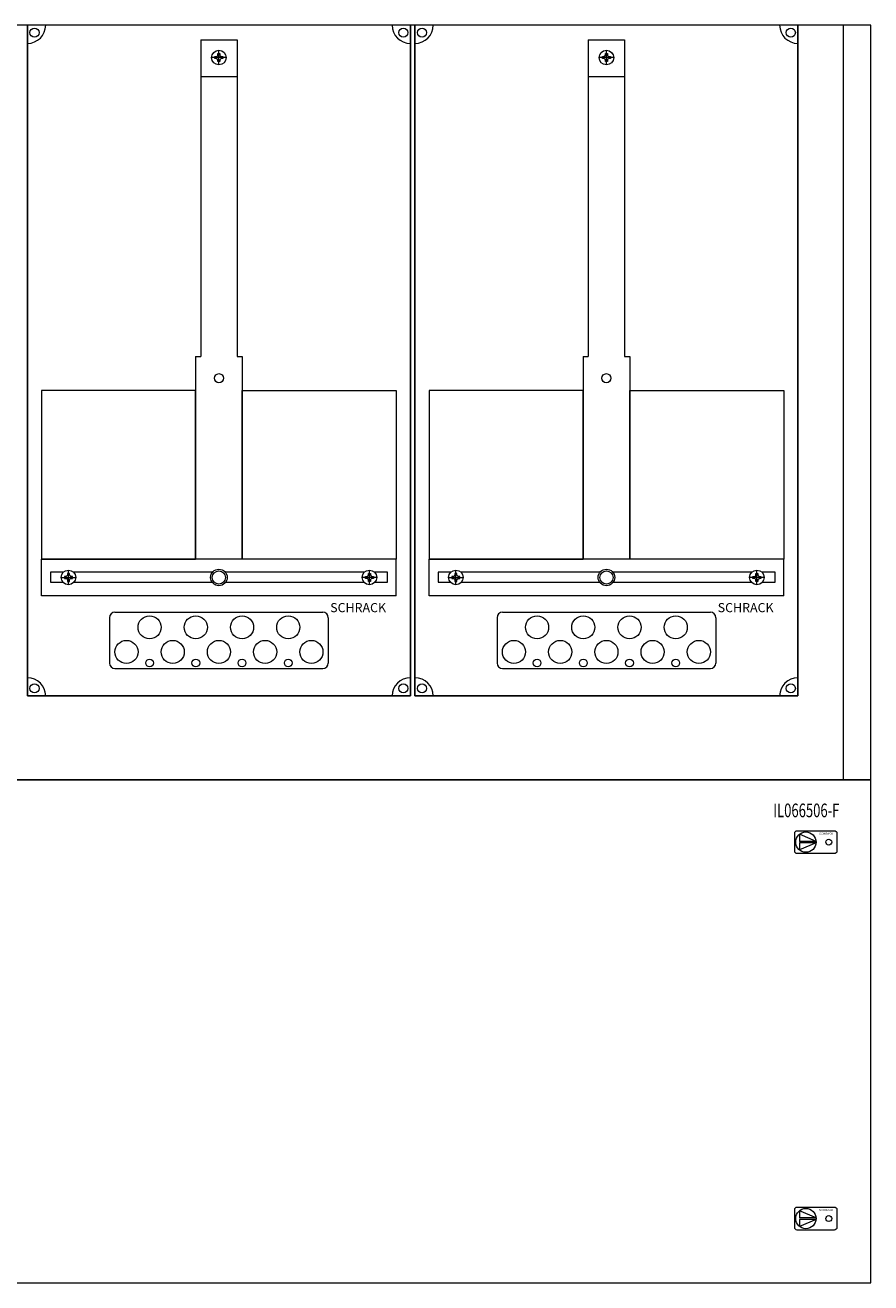
# Model space of a CAD drawing. Extents: x 0 to 1140, y -10 to 1292.
# Drawn here: x 676 to 1140, y -1 to 689 of the extents above; entities that cross this region are included whole.
import ezdxf
from ezdxf.enums import TextEntityAlignment as Align

# ---------------------------------------------------------------- set-up
doc = ezdxf.new("R2010")
doc.units = 0
for name, color, linetype in [('schrack-descr', 7, 'Continuous'), ('schrack-symbol', 7, 'Continuous'), ('schrack-terminal', 7, 'Continuous')]:
    doc.layers.add(name, color=color, linetype=linetype)
for name, color, linetype, lineweight in [('schrack-details', 4, 'Continuous', 5), ('schrack-others', 2, 'Continuous', 13), ('schrack-outline', 1, 'Continuous', 25)]:
    doc.layers.add(name, color=color, linetype=linetype, lineweight=lineweight)
doc.styles.add('logo', font='romand.shx', dxfattribs={"oblique": 15, "height": 1.5})
doc.styles.add('OPISMAŁY', font='simplex.shx', dxfattribs={"width": 0.7, "height": 2.5})
doc.styles.add('styl', font='simplex_.ttf')

# ---------------------------------------------------------------- blocks, each defined once
blk = doc.blocks.new('RYGIELPRAWY')
at = {"layer": 'schrack-details'}
for p, q in [((-17.71, 0.96), (-26.82, 4.83)), ((-26.82, 4.83), (-26.82, 0.96)), ((-17.69, 0.96), (-26.82, 0.96)), ((-17.69, 0.09), (-26.82, 0.09)), ((-17.69, 0.09), (-26.82, -3.78)), ((-26.82, 0.09), (-26.82, -3.78))]:
    blk.add_line(p, q, dxfattribs=at)
blk.add_lwpolyline([(-27.97, 6.82), (-7.67, 6.82, -0.414214), (-6.27, 5.42), (-6.27, -4.38, -0.414214), (-7.67, -5.78), (-27.97, -5.78, -0.414214), (-29.37, -4.38), (-29.37, 5.42, -0.414214)], format="xyb", close=True, dxfattribs=at)
for centre, radius in [((-23.27, 0.52), 5.58), ((-10.71, 0.52), 1.64)]:
    blk.add_circle(centre, radius, dxfattribs=at)
at = {"layer": 'schrack-others', "style": 'logo', "oblique": 15, "width": 1.2}
blk.add_text('SCHRACK', height=1.05, dxfattribs=at).set_placement((-12.17, 4.67), align=Align.CENTER)
blk = doc.blocks.new('IL145528--')
at = {"layer": 'schrack-details', "color": 4}
for p, q in [((772.5, -606.06), (792.5, -606.06)), ((772.5, -606.06), (772.5, -779.77)), ((792.5, -606.06), (792.5, -779.77)), ((985, -606.06), (1005, -606.06)), ((985, -606.06), (985, -779.77)), ((1005, -606.06), (1005, -779.77)), ((769.66, -779.77), (769.66, -891)), ((795.34, -779.77), (795.34, -891)), ((982.16, -779.77), (982.16, -891)), ((1007.84, -779.77), (1007.84, -891)), ((722.5, -923.09), (722.5, -948)), ((725.5, -920.09), (839.5, -920.09)), ((842.5, -923.09), (842.5, -948)), ((935, -923.09), (935, -948)), ((938, -920.09), (1052, -920.09)), ((1055, -923.09), (1055, -948)), ((725.5, -951), (839.5, -951)), ((938, -951), (1052, -951))]:
    blk.add_line(p, q, dxfattribs=at)
at = {"layer": 'schrack-details'}
for p, q in [((781.98, -613.59), (782.5, -613.59)), ((781.98, -614.58), (781.98, -613.59)), ((782.5, -619.79), (782.5, -611.79)), ((782.5, -613.59), (783.01, -613.59)), ((783.01, -613.59), (783.01, -614.58)), ((994.48, -613.59), (995, -613.59)), ((994.48, -614.58), (994.48, -613.59)), ((995, -619.79), (995, -611.79)), ((995, -613.59), (995.51, -613.59)), ((995.51, -613.59), (995.51, -614.58)), ((786.5, -615.79), (778.5, -615.79)), ((780.3, -615.79), (780.3, -615.27)), ((780.3, -615.27), (781.3, -615.27)), ((780.3, -616.3), (780.3, -615.79)), ((781.3, -616.3), (780.3, -616.3)), ((781.98, -614.58), (781.3, -615.27)), ((781.98, -616.99), (781.3, -616.3)), ((781.98, -617.99), (781.98, -616.99)), ((782.5, -617.99), (781.98, -617.99)), ((783.01, -617.99), (782.5, -617.99)), ((783.01, -614.58), (783.7, -615.27)), ((783.01, -616.99), (783.7, -616.3)), ((783.01, -616.99), (783.01, -617.99)), ((783.7, -615.27), (784.7, -615.27)), ((784.7, -616.3), (783.7, -616.3)), ((784.7, -615.27), (784.7, -615.79)), ((784.7, -615.79), (784.7, -616.3)), ((999, -615.79), (991, -615.79)), ((992.8, -615.79), (992.8, -615.27)), ((992.8, -615.27), (993.8, -615.27)), ((992.8, -616.3), (992.8, -615.79)), ((993.8, -616.3), (992.8, -616.3)), ((994.48, -614.58), (993.8, -615.27)), ((994.48, -616.99), (993.8, -616.3)), ((994.48, -617.99), (994.48, -616.99)), ((995, -617.99), (994.48, -617.99)), ((995.51, -617.99), (995, -617.99)), ((995.51, -614.58), (996.2, -615.27)), ((995.51, -616.99), (996.2, -616.3)), ((995.51, -616.99), (995.51, -617.99)), ((996.2, -615.27), (997.2, -615.27)), ((997.2, -616.3), (996.2, -616.3)), ((997.2, -615.27), (997.2, -615.79)), ((997.2, -615.79), (997.2, -616.3)), ((772.5, -626.1), (792.5, -626.1)), ((985, -626.1), (1005, -626.1)), ((769.66, -779.77), (772.5, -779.77)), ((792.5, -779.77), (795.34, -779.77)), ((982.16, -779.77), (985, -779.77)), ((1005, -779.77), (1007.84, -779.77)), ((699.97, -905), (699.97, -897)), ((865.03, -905), (865.03, -897)), ((912.47, -905), (912.47, -897)), ((1077.53, -905), (1077.53, -897)), ((695.97, -901), (703.97, -901)), ((698.76, -900.48), (697.77, -900.48)), ((697.77, -900.48), (697.77, -901)), ((697.77, -901), (697.77, -901.51)), ((697.77, -901.51), (698.76, -901.51)), ((699.45, -899.8), (698.76, -900.48)), ((699.45, -902.2), (698.76, -901.51)), ((699.45, -898.8), (699.45, -899.8)), ((699.97, -898.8), (699.45, -898.8)), ((699.45, -902.2), (699.45, -903.2)), ((699.45, -903.2), (699.97, -903.2)), ((700.48, -898.8), (699.97, -898.8)), ((699.97, -903.2), (700.48, -903.2)), ((700.48, -899.8), (700.48, -898.8)), ((700.48, -899.8), (701.17, -900.48)), ((700.48, -902.2), (701.17, -901.51)), ((700.48, -903.2), (700.48, -902.2)), ((702.17, -900.48), (701.17, -900.48)), ((701.17, -901.51), (702.17, -901.51)), ((702.17, -901), (702.17, -900.48)), ((702.17, -901.51), (702.17, -901)), ((869.03, -901), (861.03, -901)), ((862.83, -901), (862.83, -900.48)), ((862.83, -900.48), (863.83, -900.48)), ((862.83, -901.51), (862.83, -901)), ((863.83, -901.51), (862.83, -901.51)), ((864.52, -899.8), (863.83, -900.48)), ((864.52, -902.2), (863.83, -901.51)), ((864.52, -898.8), (865.03, -898.8)), ((864.52, -899.8), (864.52, -898.8)), ((864.52, -903.2), (864.52, -902.2)), ((865.03, -903.2), (864.52, -903.2)), ((865.03, -898.8), (865.55, -898.8)), ((865.55, -903.2), (865.03, -903.2)), ((865.55, -898.8), (865.55, -899.8)), ((865.55, -899.8), (866.24, -900.48)), ((865.55, -902.2), (866.24, -901.51)), ((865.55, -902.2), (865.55, -903.2)), ((866.24, -900.48), (867.23, -900.48)), ((867.23, -901.51), (866.24, -901.51)), ((867.23, -900.48), (867.23, -901)), ((867.23, -901), (867.23, -901.51)), ((908.47, -901), (916.47, -901)), ((911.26, -900.48), (910.27, -900.48)), ((910.27, -900.48), (910.27, -901)), ((910.27, -901), (910.27, -901.51)), ((910.27, -901.51), (911.26, -901.51)), ((911.95, -899.8), (911.26, -900.48)), ((911.95, -902.2), (911.26, -901.51)), ((911.95, -898.8), (911.95, -899.8)), ((912.47, -898.8), (911.95, -898.8)), ((911.95, -902.2), (911.95, -903.2)), ((911.95, -903.2), (912.47, -903.2)), ((912.98, -898.8), (912.47, -898.8)), ((912.47, -903.2), (912.98, -903.2)), ((912.98, -899.8), (912.98, -898.8)), ((912.98, -899.8), (913.67, -900.48)), ((912.98, -902.2), (913.67, -901.51)), ((912.98, -903.2), (912.98, -902.2)), ((914.67, -900.48), (913.67, -900.48)), ((913.67, -901.51), (914.67, -901.51)), ((914.67, -901), (914.67, -900.48)), ((914.67, -901.51), (914.67, -901)), ((1081.53, -901), (1073.53, -901)), ((1075.33, -901), (1075.33, -900.48)), ((1075.33, -900.48), (1076.33, -900.48)), ((1075.33, -901.51), (1075.33, -901)), ((1076.33, -901.51), (1075.33, -901.51)), ((1077.02, -899.8), (1076.33, -900.48)), ((1077.02, -902.2), (1076.33, -901.51)), ((1077.02, -898.8), (1077.53, -898.8)), ((1077.02, -899.8), (1077.02, -898.8)), ((1077.02, -903.2), (1077.02, -902.2)), ((1077.53, -903.2), (1077.02, -903.2)), ((1077.53, -898.8), (1078.05, -898.8)), ((1078.05, -903.2), (1077.53, -903.2)), ((1078.05, -898.8), (1078.05, -899.8)), ((1078.05, -899.8), (1078.74, -900.48)), ((1078.05, -902.2), (1078.74, -901.51)), ((1078.05, -902.2), (1078.05, -903.2)), ((1078.74, -900.48), (1079.73, -900.48)), ((1079.73, -901.51), (1078.74, -901.51)), ((1079.73, -900.48), (1079.73, -901)), ((1079.73, -901), (1079.73, -901.51))]:
    blk.add_line(p, q, dxfattribs=at)
for points in [[(769.66, -798.42), (685.27, -798.42), (685.27, -891), (769.66, -891)], [(795.34, -798.42), (879.73, -798.42), (879.73, -891), (795.34, -891)], [(982.16, -798.42), (897.77, -798.42), (897.77, -891), (982.16, -891)], [(1007.84, -798.42), (1092.23, -798.42), (1092.23, -891), (1007.84, -891)]]:
    blk.add_lwpolyline(points, close=True, dxfattribs=at)
for points in [[(697.16, -898.15), (690.19, -898.15), (690.19, -903.65), (696.97, -903.65)], [(778.98, -898.15), (702.78, -898.15)], [(702.96, -903.65), (778.83, -903.65)], [(862.22, -898.15), (786.02, -898.15)], [(786.17, -903.65), (862.04, -903.65)], [(868.03, -903.65), (875.04, -903.65), (875.04, -898.15), (867.84, -898.15)], [(909.66, -898.15), (902.69, -898.15), (902.69, -903.65), (909.47, -903.65)], [(991.48, -898.15), (915.28, -898.15)], [(915.46, -903.65), (991.33, -903.65)], [(1074.72, -898.15), (998.52, -898.15)], [(998.67, -903.65), (1074.54, -903.65)], [(1080.53, -903.65), (1087.54, -903.65), (1087.54, -898.15), (1080.34, -898.15)]]:
    blk.add_lwpolyline(points, dxfattribs=at)
for centre, radius in [((681.38, -602.11), 2.49), ((883.62, -602.11), 2.49), ((893.88, -602.11), 2.49), ((1096.12, -602.11), 2.49), ((782.5, -615.79), 4), ((995, -615.79), 4), ((782.5, -791.69), 2.49), ((995, -791.69), 2.49), ((699.97, -901), 4), ((782.5, -901), 4.53), ((865.03, -901), 4), ((912.47, -901), 4), ((995, -901), 4.53), ((1077.53, -901), 4), ((782.5, -901), 3.61), ((995, -901), 3.61), ((744.48, -928.37), 6.34), ((769.83, -928.37), 6.34), ((795.17, -928.37), 6.34), ((820.52, -928.37), 6.34), ((956.98, -928.37), 6.34), ((982.33, -928.37), 6.34), ((1007.67, -928.37), 6.34), ((1033.02, -928.37), 6.34), ((731.81, -941.87), 6.34), ((757.16, -941.87), 6.34), ((782.5, -941.87), 6.34), ((807.84, -941.87), 6.34), ((833.19, -941.87), 6.34), ((944.31, -941.87), 6.34), ((969.66, -941.87), 6.34), ((995, -941.87), 6.34), ((1020.34, -941.87), 6.34), ((1045.69, -941.87), 6.34), ((744.48, -947.91), 2.12), ((769.83, -947.91), 2.12), ((795.17, -947.91), 2.12), ((820.52, -947.91), 2.12), ((956.98, -947.91), 2.12), ((982.33, -947.91), 2.12), ((1007.67, -947.91), 2.12), ((1033.02, -947.91), 2.12), ((681.38, -961.89), 2.49), ((883.62, -961.89), 2.49), ((893.88, -961.89), 2.49), ((1096.12, -961.89), 2.49)]:
    blk.add_circle(centre, radius, dxfattribs=at)
at = {"layer": 'schrack-details', "color": 4}
for centre, radius, start, end in [((677.5, -598), 10, 270, 0), ((887.5, -598), 10, 180, 270), ((890, -598), 10, 270, 0), ((1100, -598), 10, 180, 270), ((725.5, -923.09), 3, 90, 180), ((839.5, -923.09), 3, 0, 90), ((938, -923.09), 3, 90, 180), ((1052, -923.09), 3, 0, 90), ((725.5, -948), 3, 180, 270), ((839.5, -948), 3, 270, 0), ((938, -948), 3, 180, 270), ((1052, -948), 3, 270, 0), ((677.5, -966), 10, 0, 90), ((887.5, -966), 10, 90, 180), ((890, -966), 10, 0, 90), ((1100, -966), 10, 90, 180)]:
    blk.add_arc(centre, radius, start, end, dxfattribs=at)
at = {"layer": 'schrack-others'}
for p, q in [((1125, -1012), (1125, -598)), ((792.5, -891), (685.27, -891)), ((685.27, -911), (685.27, -891)), ((879.73, -891), (792.5, -891)), ((879.73, -911), (879.73, -891)), ((1005, -891), (897.77, -891)), ((897.77, -911), (897.77, -891)), ((1092.23, -891), (1005, -891)), ((1092.23, -911), (1092.23, -891)), ((879.73, -911), (685.27, -911)), ((1092.23, -911), (897.77, -911))]:
    blk.add_line(p, q, dxfattribs=at)
for points in [[(0, -1012), (1140, -1012), (1140, -598), (0, -598)], [(0, -1288), (1140, -1288), (1140, -1012), (0, -1012)]]:
    blk.add_lwpolyline(points, close=True, dxfattribs=at)
at = {"layer": 'schrack-outline', "color": 1}
for p, q in [((677.5, -598), (677.5, -966)), ((887.5, -598), (887.5, -966)), ((890, -598), (890, -966)), ((1100, -598), (1100, -966)), ((677.5, -966), (887.5, -966)), ((890, -966), (1100, -966))]:
    blk.add_line(p, q, dxfattribs=at)
at = {"layer": 'schrack-others'}
for p in [(1127.65, -1046.75), (1127.65, -1253.25)]:
    blk.add_blockref('RYGIELPRAWY', p, dxfattribs=at)
at = {"layer": 'schrack-descr', "style": 'styl'}
blk.add_attdef('DESCRIPTION', (0.01, -1296.83), '', height=1.7, dxfattribs=at)
at = {"layer": 'schrack-others', "style": 'logo', "oblique": 15}
for p in [(843.53, -920.06), (1056.03, -920.06)]:
    blk.add_text('SCHRACK', height=5, dxfattribs=at).set_placement(p)
at = {"layer": 'schrack-others', "style": 'OPISMAŁY', "width": 0.7}
blk.add_text('IL066506-F', height=7.5, dxfattribs=at).set_placement((1086.48, -1032.55))
at = {"layer": 'schrack-symbol', "style": 'styl'}
blk.add_attdef('SYMBOL', (570, 0), '', height=5, rotation=90, dxfattribs=at)
at = {"layer": 'schrack-terminal', "style": 'styl'}
for tag in ['TERMINAL2', 'TERMINAL']:
    blk.add_attdef(tag, (-0.01, -1299.45), '', height=1.7, dxfattribs=at)

msp = doc.modelspace()

# ---------------------------------------------------------------- block references
msp.add_blockref('IL145528--', (-0.11, 1287.22))

doc.saveas('drawing.dxf')
